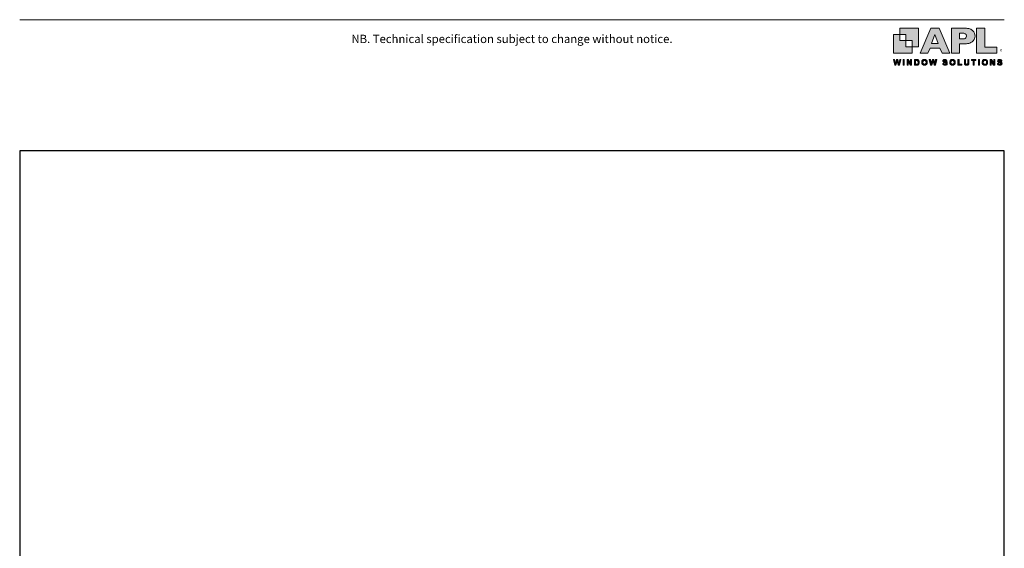
# Model space of a CAD drawing. Units: millimetres. Extents: x 23 to 1018, y -1004 to 568.
# Drawn here: x 23 to 379, y -175 to 16 of the extents above; entities that cross this region are included whole.
import ezdxf

# ---------------------------------------------------------------- set-up
doc = ezdxf.new("R2010")
doc.units = ezdxf.units.MM
doc.header["$MEASUREMENT"] = 0
doc.layers.get('Defpoints').update_dxf_attribs({"color": 1})
doc.layers.add('APL Joinery', color=2, linetype='Continuous')
doc.layers.add('Layer 1', color=7, linetype='Continuous')
doc.layers.add('Border', color=7, linetype='Continuous', lineweight=70)
doc.styles.add('Arial-Regular', font='arial.ttf')
doc.styles.get("Standard").update_dxf_attribs({"font": 'txt.shx'})

# ---------------------------------------------------------------- blocks, each defined once
blk = doc.blocks.new('APL-logo')
at = {"layer": 'Border', "lineweight": 5}
h = blk.add_hatch(color=256, dxfattribs=at)
h.dxf.hatch_style = 1
edge = h.paths.add_edge_path()
edge.add_spline(control_points=[(22.47, 8.79), (22.47, 8.04), (22.33, 7.3), (22.03, 6.57), (21.75, 5.85), (21.29, 5.18), (20.66, 4.55), (20.02, 3.93), (19.15, 3.42), (18.06, 3.03), (16.98, 2.65), (15.7, 2.45), (14.23, 2.45), (14.23, 2.45), (9.79, 2.45), (9.79, 2.45), (9.79, 2.45), (9.79, -5.21), (9.79, -5.21), (9.79, -5.21), (3.01, -5.21), (3.01, -5.21), (3.01, -5.21), (3.01, 15.22), (3.01, 15.22), (3.01, 15.22), (14.23, 15.22), (14.23, 15.22), (15.7, 15.22), (16.98, 15.03), (18.06, 14.63), (19.15, 14.24), (20.02, 13.73), (20.66, 13.1), (21.29, 12.47), (21.75, 11.79), (22.03, 11.05), (22.33, 10.31), (22.47, 9.56), (22.47, 8.79)], knot_values=[0, 0, 0, 0, 1, 1, 1, 2, 2, 2, 3, 3, 3, 4, 4, 4, 5, 5, 5, 6, 6, 6, 7, 7, 7, 8, 8, 8, 9, 9, 9, 10, 10, 10, 11, 11, 11, 12, 12, 12, 13, 13, 13, 13], degree=3, periodic=0)
edge = h.paths.add_edge_path()
edge.add_spline(control_points=[(15.35, 8.71), (15.35, 9.66), (15.04, 10.31), (14.41, 10.66), (13.8, 11.01), (12.69, 11.19), (11.09, 11.19), (11.09, 11.19), (9.69, 11.19), (9.69, 11.19), (9.69, 11.19), (9.69, 6.37), (9.69, 6.37), (9.69, 6.37), (11.12, 6.37), (11.12, 6.37), (12.22, 6.37), (13.07, 6.43), (13.67, 6.56), (14.26, 6.68), (14.69, 6.91), (14.95, 7.25), (15.22, 7.59), (15.35, 8.07), (15.35, 8.71)], knot_values=[0, 0, 0, 0, 1, 1, 1, 2, 2, 2, 3, 3, 3, 4, 4, 4, 5, 5, 5, 6, 6, 6, 7, 7, 7, 8, 8, 8, 8], degree=3, periodic=0)
h.paths.add_polyline_path([(40.38, -0.32), (30.43, -0.32), (30.43, 15.22), (23.65, 15.22), (23.65, -5.21), (40.38, -5.21)])
h.paths.add_polyline_path([(1.67, -5.21), (-4.64, -5.21), (-6.39, -1.07), (-14.42, -1.07), (-16.2, -5.21), (-22.51, -5.21), (-13.81, 15.22), (-7, 15.22)])
h.paths.add_polyline_path([(-7.89, 2.56), (-10.53, 9.98), (-13.2, 2.56)])
h = blk.add_hatch(color=256, dxfattribs=at)
h.dxf.hatch_style = 1
h.paths.add_polyline_path([(-43.44, -15.14), (-44.55, -10.5), (-43.59, -10.5), (-42.89, -13.69), (-42.05, -10.5), (-40.93, -10.5), (-40.12, -13.74), (-39.41, -10.5), (-38.46, -10.5), (-39.59, -15.14), (-40.58, -15.14), (-41.51, -11.67), (-42.43, -15.14)])
h = blk.add_hatch(color=256, dxfattribs=at)
h.dxf.hatch_style = 1
h.paths.add_polyline_path([(-36.59, -15.14), (-36.59, -10.5), (-35.65, -10.5), (-35.65, -15.14)])
h = blk.add_hatch(color=256, dxfattribs=at)
h.dxf.hatch_style = 1
h.paths.add_polyline_path([(-33.33, -15.14), (-33.33, -10.5), (-32.41, -10.5), (-30.52, -13.6), (-30.52, -10.5), (-29.65, -10.5), (-29.65, -15.14), (-30.59, -15.14), (-32.46, -12.12), (-32.46, -15.14)])
h = blk.add_hatch(color=256, dxfattribs=at)
h.dxf.hatch_style = 1
edge = h.paths.add_edge_path()
edge.add_spline(control_points=[(-27.23, -10.5), (-27.23, -10.5), (-25.52, -10.5), (-25.52, -10.5), (-25.14, -10.5), (-24.84, -10.53), (-24.64, -10.59), (-24.37, -10.67), (-24.13, -10.81), (-23.94, -11.02), (-23.75, -11.22), (-23.6, -11.47), (-23.5, -11.77), (-23.4, -12.07), (-23.35, -12.43), (-23.35, -12.87), (-23.35, -13.25), (-23.39, -13.58), (-23.49, -13.85), (-23.6, -14.19), (-23.77, -14.46), (-23.98, -14.67), (-24.15, -14.83), (-24.37, -14.95), (-24.64, -15.04), (-24.85, -15.11), (-25.13, -15.14), (-25.47, -15.14), (-25.47, -15.14), (-27.23, -15.14), (-27.23, -15.14), (-27.23, -15.14), (-27.23, -10.5), (-27.23, -10.5)], knot_values=[0, 0, 0, 0, 1, 1, 1, 2, 2, 2, 3, 3, 3, 4, 4, 4, 5, 5, 5, 6, 6, 6, 7, 7, 7, 8, 8, 8, 9, 9, 9, 10, 10, 10, 11, 11, 11, 11], degree=3, periodic=0)
edge = h.paths.add_edge_path()
edge.add_spline(control_points=[(-26.3, -11.29), (-26.3, -11.29), (-26.3, -14.36), (-26.3, -14.36), (-26.3, -14.36), (-25.6, -14.36), (-25.6, -14.36), (-25.34, -14.36), (-25.15, -14.34), (-25.03, -14.32), (-24.88, -14.28), (-24.75, -14.21), (-24.65, -14.12), (-24.55, -14.03), (-24.47, -13.88), (-24.41, -13.67), (-24.34, -13.47), (-24.31, -13.18), (-24.31, -12.83), (-24.31, -12.47), (-24.34, -12.19), (-24.41, -12), (-24.47, -11.81), (-24.56, -11.66), (-24.67, -11.55), (-24.79, -11.44), (-24.93, -11.37), (-25.11, -11.33), (-25.24, -11.3), (-25.49, -11.29), (-25.88, -11.29), (-25.88, -11.29), (-26.3, -11.29), (-26.3, -11.29)], knot_values=[0, 0, 0, 0, 1, 1, 1, 2, 2, 2, 3, 3, 3, 4, 4, 4, 5, 5, 5, 6, 6, 6, 7, 7, 7, 8, 8, 8, 9, 9, 9, 10, 10, 10, 11, 11, 11, 11], degree=3, periodic=0)
h = blk.add_hatch(color=256, dxfattribs=at)
h.dxf.hatch_style = 1
edge = h.paths.add_edge_path()
edge.add_spline(control_points=[(-21.32, -12.85), (-21.32, -12.38), (-21.24, -11.98), (-21.1, -11.66), (-21, -11.42), (-20.85, -11.21), (-20.67, -11.02), (-20.49, -10.84), (-20.29, -10.7), (-20.07, -10.61), (-19.78, -10.48), (-19.45, -10.42), (-19.07, -10.42), (-18.39, -10.42), (-17.84, -10.64), (-17.43, -11.06), (-17.02, -11.48), (-16.82, -12.07), (-16.82, -12.83), (-16.82, -13.58), (-17.02, -14.16), (-17.43, -14.59), (-17.83, -15.01), (-18.38, -15.22), (-19.06, -15.22), (-19.75, -15.22), (-20.3, -15.01), (-20.7, -14.59), (-21.11, -14.17), (-21.32, -13.59), (-21.32, -12.85)], knot_values=[0, 0, 0, 0, 1, 1, 1, 2, 2, 2, 3, 3, 3, 4, 4, 4, 5, 5, 5, 6, 6, 6, 7, 7, 7, 8, 8, 8, 9, 9, 9, 10, 10, 10, 10], degree=3, periodic=0)
edge = h.paths.add_edge_path()
edge.add_spline(control_points=[(-20.35, -12.82), (-20.35, -13.34), (-20.23, -13.74), (-19.99, -14.01), (-19.74, -14.28), (-19.44, -14.42), (-19.06, -14.42), (-18.69, -14.42), (-18.38, -14.29), (-18.14, -14.02), (-17.9, -13.75), (-17.78, -13.34), (-17.78, -12.81), (-17.78, -12.27), (-17.9, -11.88), (-18.13, -11.62), (-18.37, -11.36), (-18.68, -11.22), (-19.06, -11.22), (-19.45, -11.22), (-19.76, -11.36), (-20, -11.62), (-20.23, -11.89), (-20.35, -12.29), (-20.35, -12.82)], knot_values=[0, 0, 0, 0, 1, 1, 1, 2, 2, 2, 3, 3, 3, 4, 4, 4, 5, 5, 5, 6, 6, 6, 7, 7, 7, 8, 8, 8, 8], degree=3, periodic=0)
h = blk.add_hatch(color=256, dxfattribs=at)
h.dxf.hatch_style = 1
h.paths.add_polyline_path([(-14, -15.14), (-15.11, -10.5), (-14.15, -10.5), (-13.45, -13.69), (-12.6, -10.5), (-11.49, -10.5), (-10.68, -13.74), (-9.96, -10.5), (-9.02, -10.5), (-10.15, -15.14), (-11.14, -15.14), (-12.07, -11.67), (-12.99, -15.14)])
h = blk.add_hatch(color=256, dxfattribs=at)
h.dxf.hatch_style = 1
edge = h.paths.add_edge_path()
edge.add_spline(control_points=[(-4.13, -13.63), (-4.13, -13.63), (-3.22, -13.54), (-3.22, -13.54), (-3.16, -13.85), (-3.05, -14.07), (-2.89, -14.22), (-2.72, -14.36), (-2.49, -14.43), (-2.21, -14.43), (-1.9, -14.43), (-1.68, -14.37), (-1.52, -14.24), (-1.37, -14.11), (-1.3, -13.96), (-1.3, -13.79), (-1.3, -13.68), (-1.33, -13.59), (-1.39, -13.51), (-1.46, -13.44), (-1.57, -13.37), (-1.73, -13.31), (-1.84, -13.27), (-2.09, -13.21), (-2.48, -13.11), (-2.98, -12.99), (-3.33, -12.83), (-3.54, -12.65), (-3.82, -12.4), (-3.96, -12.08), (-3.96, -11.72), (-3.96, -11.48), (-3.9, -11.26), (-3.76, -11.05), (-3.63, -10.85), (-3.43, -10.69), (-3.18, -10.59), (-2.93, -10.48), (-2.63, -10.42), (-2.27, -10.42), (-1.69, -10.42), (-1.25, -10.55), (-0.96, -10.81), (-0.66, -11.06), (-0.51, -11.4), (-0.49, -11.83), (-0.49, -11.83), (-1.43, -11.87), (-1.43, -11.87), (-1.47, -11.63), (-1.55, -11.46), (-1.69, -11.36), (-1.82, -11.25), (-2.02, -11.2), (-2.28, -11.2), (-2.55, -11.2), (-2.76, -11.25), (-2.92, -11.37), (-3.02, -11.44), (-3.07, -11.53), (-3.07, -11.65), (-3.07, -11.76), (-3.02, -11.86), (-2.93, -11.94), (-2.81, -12.04), (-2.52, -12.14), (-2.07, -12.25), (-1.61, -12.35), (-1.27, -12.46), (-1.06, -12.58), (-0.84, -12.69), (-0.67, -12.85), (-0.54, -13.05), (-0.42, -13.25), (-0.36, -13.5), (-0.36, -13.79), (-0.36, -14.06), (-0.43, -14.3), (-0.58, -14.54), (-0.73, -14.77), (-0.94, -14.94), (-1.21, -15.05), (-1.48, -15.17), (-1.81, -15.22), (-2.22, -15.22), (-2.8, -15.22), (-3.25, -15.09), (-3.57, -14.82), (-3.88, -14.55), (-4.07, -14.15), (-4.13, -13.63)], knot_values=[0, 0, 0, 0, 1, 1, 1, 2, 2, 2, 3, 3, 3, 4, 4, 4, 5, 5, 5, 6, 6, 6, 7, 7, 7, 8, 8, 8, 9, 9, 9, 10, 10, 10, 11, 11, 11, 12, 12, 12, 13, 13, 13, 14, 14, 14, 15, 15, 15, 16, 16, 16, 17, 17, 17, 18, 18, 18, 19, 19, 19, 20, 20, 20, 21, 21, 21, 22, 22, 22, 23, 23, 23, 24, 24, 24, 25, 25, 25, 26, 26, 26, 27, 27, 27, 28, 28, 28, 29, 29, 29, 30, 30, 30, 30], degree=3, periodic=0)
h = blk.add_hatch(color=256, dxfattribs=at)
h.dxf.hatch_style = 1
edge = h.paths.add_edge_path()
edge.add_spline(control_points=[(1.66, -12.85), (1.66, -12.38), (1.74, -11.98), (1.88, -11.66), (1.98, -11.42), (2.13, -11.21), (2.31, -11.02), (2.49, -10.84), (2.69, -10.7), (2.91, -10.61), (3.2, -10.48), (3.53, -10.42), (3.91, -10.42), (4.59, -10.42), (5.14, -10.64), (5.55, -11.06), (5.96, -11.48), (6.16, -12.07), (6.16, -12.83), (6.16, -13.58), (5.96, -14.16), (5.55, -14.59), (5.15, -15.01), (4.6, -15.22), (3.92, -15.22), (3.23, -15.22), (2.68, -15.01), (2.28, -14.59), (1.87, -14.17), (1.66, -13.59), (1.66, -12.85)], knot_values=[0, 0, 0, 0, 1, 1, 1, 2, 2, 2, 3, 3, 3, 4, 4, 4, 5, 5, 5, 6, 6, 6, 7, 7, 7, 8, 8, 8, 9, 9, 9, 10, 10, 10, 10], degree=3, periodic=0)
edge = h.paths.add_edge_path()
edge.add_spline(control_points=[(2.63, -12.82), (2.63, -13.34), (2.75, -13.74), (2.99, -14.01), (3.24, -14.28), (3.54, -14.42), (3.92, -14.42), (4.29, -14.42), (4.6, -14.29), (4.84, -14.02), (5.08, -13.75), (5.2, -13.34), (5.2, -12.81), (5.2, -12.27), (5.08, -11.88), (4.85, -11.62), (4.61, -11.36), (4.3, -11.22), (3.92, -11.22), (3.53, -11.22), (3.22, -11.36), (2.98, -11.62), (2.75, -11.89), (2.63, -12.29), (2.63, -12.82)], knot_values=[0, 0, 0, 0, 1, 1, 1, 2, 2, 2, 3, 3, 3, 4, 4, 4, 5, 5, 5, 6, 6, 6, 7, 7, 7, 8, 8, 8, 8], degree=3, periodic=0)
h = blk.add_hatch(color=256, dxfattribs=at)
h.dxf.hatch_style = 1
h.paths.add_polyline_path([(8.34, -15.14), (8.34, -10.54), (9.28, -10.54), (9.28, -14.36), (11.61, -14.36), (11.61, -15.14)])
h = blk.add_hatch(color=256, dxfattribs=at)
h.dxf.hatch_style = 1
edge = h.paths.add_edge_path()
edge.add_spline(control_points=[(13.7, -10.5), (13.7, -10.5), (14.63, -10.5), (14.63, -10.5), (14.63, -10.5), (14.63, -13.02), (14.63, -13.02), (14.63, -13.41), (14.65, -13.67), (14.67, -13.79), (14.71, -13.98), (14.8, -14.13), (14.95, -14.25), (15.11, -14.36), (15.31, -14.42), (15.57, -14.42), (15.84, -14.42), (16.04, -14.37), (16.17, -14.26), (16.31, -14.15), (16.39, -14.01), (16.42, -13.86), (16.45, -13.7), (16.46, -13.44), (16.46, -13.07), (16.46, -13.07), (16.46, -10.5), (16.46, -10.5), (16.46, -10.5), (17.4, -10.5), (17.4, -10.5), (17.4, -10.5), (17.4, -12.94), (17.4, -12.94), (17.4, -13.5), (17.37, -13.89), (17.32, -14.12), (17.27, -14.35), (17.18, -14.54), (17.04, -14.7), (16.9, -14.86), (16.72, -14.99), (16.49, -15.08), (16.27, -15.17), (15.97, -15.22), (15.6, -15.22), (15.16, -15.22), (14.82, -15.17), (14.59, -15.07), (14.37, -14.96), (14.18, -14.83), (14.05, -14.67), (13.92, -14.5), (13.83, -14.33), (13.79, -14.15), (13.73, -13.89), (13.7, -13.5), (13.7, -12.98), (13.7, -12.98), (13.7, -10.5), (13.7, -10.5)], knot_values=[0, 0, 0, 0, 1, 1, 1, 2, 2, 2, 3, 3, 3, 4, 4, 4, 5, 5, 5, 6, 6, 6, 7, 7, 7, 8, 8, 8, 9, 9, 9, 10, 10, 10, 11, 11, 11, 12, 12, 12, 13, 13, 13, 14, 14, 14, 15, 15, 15, 16, 16, 16, 17, 17, 17, 18, 18, 18, 19, 19, 19, 20, 20, 20, 20], degree=3, periodic=0)
h = blk.add_hatch(color=256, dxfattribs=at)
h.dxf.hatch_style = 1
h.paths.add_polyline_path([(20.85, -15.14), (20.85, -11.29), (19.48, -11.29), (19.48, -10.5), (23.16, -10.5), (23.16, -11.29), (21.79, -11.29), (21.79, -15.14)])
h = blk.add_hatch(color=256, dxfattribs=at)
h.dxf.hatch_style = 1
h.paths.add_polyline_path([(25.16, -15.14), (25.16, -10.5), (26.1, -10.5), (26.1, -15.14)])
h = blk.add_hatch(color=256, dxfattribs=at)
h.dxf.hatch_style = 1
edge = h.paths.add_edge_path()
edge.add_spline(control_points=[(28.23, -12.85), (28.23, -12.38), (28.3, -11.98), (28.44, -11.66), (28.55, -11.42), (28.69, -11.21), (28.87, -11.02), (29.05, -10.84), (29.25, -10.7), (29.47, -10.61), (29.76, -10.48), (30.09, -10.42), (30.47, -10.42), (31.15, -10.42), (31.7, -10.64), (32.11, -11.06), (32.52, -11.48), (32.73, -12.07), (32.73, -12.83), (32.73, -13.58), (32.52, -14.16), (32.12, -14.59), (31.71, -15.01), (31.17, -15.22), (30.48, -15.22), (29.79, -15.22), (29.25, -15.01), (28.84, -14.59), (28.43, -14.17), (28.23, -13.59), (28.23, -12.85)], knot_values=[0, 0, 0, 0, 1, 1, 1, 2, 2, 2, 3, 3, 3, 4, 4, 4, 5, 5, 5, 6, 6, 6, 7, 7, 7, 8, 8, 8, 9, 9, 9, 10, 10, 10, 10], degree=3, periodic=0)
edge = h.paths.add_edge_path()
edge.add_spline(control_points=[(29.19, -12.82), (29.19, -13.34), (29.31, -13.74), (29.56, -14.01), (29.8, -14.28), (30.11, -14.42), (30.48, -14.42), (30.85, -14.42), (31.16, -14.29), (31.4, -14.02), (31.64, -13.75), (31.76, -13.34), (31.76, -12.81), (31.76, -12.27), (31.64, -11.88), (31.41, -11.62), (31.18, -11.36), (30.87, -11.22), (30.48, -11.22), (30.09, -11.22), (29.78, -11.36), (29.55, -11.62), (29.31, -11.89), (29.19, -12.29), (29.19, -12.82)], knot_values=[0, 0, 0, 0, 1, 1, 1, 2, 2, 2, 3, 3, 3, 4, 4, 4, 5, 5, 5, 6, 6, 6, 7, 7, 7, 8, 8, 8, 8], degree=3, periodic=0)
h = blk.add_hatch(color=256, dxfattribs=at)
h.dxf.hatch_style = 1
h.paths.add_polyline_path([(34.89, -15.14), (34.89, -10.5), (35.8, -10.5), (37.7, -13.6), (37.7, -10.5), (38.57, -10.5), (38.57, -15.14), (37.63, -15.14), (35.76, -12.12), (35.76, -15.14)])
h = blk.add_hatch(color=256, dxfattribs=at)
h.dxf.hatch_style = 1
edge = h.paths.add_edge_path()
edge.add_spline(control_points=[(40.75, -13.63), (40.75, -13.63), (41.66, -13.54), (41.66, -13.54), (41.72, -13.85), (41.83, -14.07), (42, -14.22), (42.16, -14.36), (42.39, -14.43), (42.67, -14.43), (42.98, -14.43), (43.2, -14.37), (43.36, -14.24), (43.51, -14.11), (43.59, -13.96), (43.59, -13.79), (43.59, -13.68), (43.55, -13.59), (43.49, -13.51), (43.42, -13.44), (43.31, -13.37), (43.15, -13.31), (43.04, -13.27), (42.79, -13.21), (42.4, -13.11), (41.9, -12.99), (41.55, -12.83), (41.35, -12.65), (41.06, -12.4), (40.92, -12.08), (40.92, -11.72), (40.92, -11.48), (40.99, -11.26), (41.12, -11.05), (41.25, -10.85), (41.45, -10.69), (41.7, -10.59), (41.95, -10.48), (42.25, -10.42), (42.61, -10.42), (43.19, -10.42), (43.63, -10.55), (43.93, -10.81), (44.22, -11.06), (44.37, -11.4), (44.39, -11.83), (44.39, -11.83), (43.45, -11.87), (43.45, -11.87), (43.41, -11.63), (43.33, -11.46), (43.2, -11.36), (43.06, -11.25), (42.87, -11.2), (42.6, -11.2), (42.33, -11.2), (42.12, -11.25), (41.96, -11.37), (41.86, -11.44), (41.81, -11.53), (41.81, -11.65), (41.81, -11.76), (41.86, -11.86), (41.95, -11.94), (42.07, -12.04), (42.36, -12.14), (42.81, -12.25), (43.27, -12.35), (43.61, -12.46), (43.82, -12.58), (44.04, -12.69), (44.21, -12.85), (44.34, -13.05), (44.46, -13.25), (44.52, -13.5), (44.52, -13.79), (44.52, -14.06), (44.45, -14.3), (44.3, -14.54), (44.15, -14.77), (43.94, -14.94), (43.67, -15.05), (43.4, -15.17), (43.07, -15.22), (42.67, -15.22), (42.08, -15.22), (41.63, -15.09), (41.31, -14.82), (41, -14.55), (40.81, -14.15), (40.75, -13.63)], knot_values=[0, 0, 0, 0, 1, 1, 1, 2, 2, 2, 3, 3, 3, 4, 4, 4, 5, 5, 5, 6, 6, 6, 7, 7, 7, 8, 8, 8, 9, 9, 9, 10, 10, 10, 11, 11, 11, 12, 12, 12, 13, 13, 13, 14, 14, 14, 15, 15, 15, 16, 16, 16, 17, 17, 17, 18, 18, 18, 19, 19, 19, 20, 20, 20, 21, 21, 21, 22, 22, 22, 23, 23, 23, 24, 24, 24, 25, 25, 25, 26, 26, 26, 27, 27, 27, 28, 28, 28, 29, 29, 29, 30, 30, 30, 30], degree=3, periodic=0)
at = {"layer": 'Layer 1'}
for points in [[(-34.3, 5.01), (-39.41, 5.01), (-39.41, 10.11), (-44.52, 10.11), (-44.52, -5.21), (-29.19, -5.21), (-29.19, -0.1), (-34.3, -0.1)], [(-39.41, 15.22), (-39.41, 10.11), (-34.3, 10.11), (-34.3, 5.01), (-29.19, 5.01), (-29.19, -0.1), (-24.09, -0.1), (-24.09, 15.22)]]:
    blk.add_hatch(color=251, dxfattribs=at).paths.add_polyline_path(points)
at = {"layer": 'Border', "lineweight": 5}
for points in [[(1.67, -5.21), (-4.64, -5.21), (-6.39, -1.07), (-14.42, -1.07), (-16.2, -5.21), (-22.51, -5.21), (-13.81, 15.22), (-7, 15.22), (1.67, -5.21)], [(-7.89, 2.56), (-10.53, 9.98), (-13.2, 2.56), (-7.89, 2.56)], [(40.38, -0.32), (30.43, -0.32), (30.43, 15.22), (23.65, 15.22), (23.65, -5.21), (40.38, -5.21), (40.38, -0.32)], [(-43.44, -15.14), (-44.55, -10.5), (-43.59, -10.5), (-42.89, -13.69), (-42.05, -10.5), (-40.93, -10.5), (-40.12, -13.74), (-39.41, -10.5), (-38.46, -10.5), (-39.59, -15.14), (-40.58, -15.14), (-41.51, -11.67), (-42.43, -15.14), (-43.44, -15.14)], [(-36.59, -15.14), (-36.59, -10.5), (-35.65, -10.5), (-35.65, -15.14), (-36.59, -15.14)], [(-33.33, -15.14), (-33.33, -10.5), (-32.41, -10.5), (-30.52, -13.6), (-30.52, -10.5), (-29.65, -10.5), (-29.65, -15.14), (-30.59, -15.14), (-32.46, -12.12), (-32.46, -15.14), (-33.33, -15.14)], [(-14, -15.14), (-15.11, -10.5), (-14.15, -10.5), (-13.45, -13.69), (-12.6, -10.5), (-11.49, -10.5), (-10.68, -13.74), (-9.96, -10.5), (-9.02, -10.5), (-10.15, -15.14), (-11.14, -15.14), (-12.07, -11.67), (-12.99, -15.14), (-14, -15.14)], [(8.34, -15.14), (8.34, -10.54), (9.28, -10.54), (9.28, -14.36), (11.61, -14.36), (11.61, -15.14), (8.34, -15.14)], [(20.85, -15.14), (20.85, -11.29), (19.48, -11.29), (19.48, -10.5), (23.16, -10.5), (23.16, -11.29), (21.79, -11.29), (21.79, -15.14), (20.85, -15.14)], [(25.16, -15.14), (25.16, -10.5), (26.1, -10.5), (26.1, -15.14), (25.16, -15.14)], [(34.89, -15.14), (34.89, -10.5), (35.8, -10.5), (37.7, -13.6), (37.7, -10.5), (38.57, -10.5), (38.57, -15.14), (37.63, -15.14), (35.76, -12.12), (35.76, -15.14), (34.89, -15.14)]]:
    blk.add_lwpolyline(points, dxfattribs=at)
for points, knots in [([(22.47, 8.79), (22.47, 8.04), (22.33, 7.3), (22.03, 6.57), (21.75, 5.85), (21.29, 5.18), (20.66, 4.55), (20.02, 3.93), (19.15, 3.42), (18.06, 3.03), (16.98, 2.65), (15.7, 2.45), (14.23, 2.45), (14.23, 2.45), (9.79, 2.45), (9.79, 2.45), (9.79, 2.45), (9.79, -5.21), (9.79, -5.21), (9.79, -5.21), (3.01, -5.21), (3.01, -5.21), (3.01, -5.21), (3.01, 15.22), (3.01, 15.22), (3.01, 15.22), (14.23, 15.22), (14.23, 15.22), (15.7, 15.22), (16.98, 15.03), (18.06, 14.63), (19.15, 14.24), (20.02, 13.73), (20.66, 13.1), (21.29, 12.47), (21.75, 11.79), (22.03, 11.05), (22.33, 10.31), (22.47, 9.56), (22.47, 8.79)], [0, 0, 0, 0, 1, 1, 1, 2, 2, 2, 3, 3, 3, 4, 4, 4, 5, 5, 5, 6, 6, 6, 7, 7, 7, 8, 8, 8, 9, 9, 9, 10, 10, 10, 11, 11, 11, 12, 12, 12, 13, 13, 13, 13]), ([(15.35, 8.71), (15.35, 9.66), (15.04, 10.31), (14.41, 10.66), (13.8, 11.01), (12.69, 11.19), (11.09, 11.19), (11.09, 11.19), (9.69, 11.19), (9.69, 11.19), (9.69, 11.19), (9.69, 6.37), (9.69, 6.37), (9.69, 6.37), (11.12, 6.37), (11.12, 6.37), (12.22, 6.37), (13.07, 6.43), (13.67, 6.56), (14.26, 6.68), (14.69, 6.91), (14.95, 7.25), (15.22, 7.59), (15.35, 8.07), (15.35, 8.71)], [0, 0, 0, 0, 1, 1, 1, 2, 2, 2, 3, 3, 3, 4, 4, 4, 5, 5, 5, 6, 6, 6, 7, 7, 7, 8, 8, 8, 8]), ([(-27.23, -10.5), (-27.23, -10.5), (-25.52, -10.5), (-25.52, -10.5), (-25.14, -10.5), (-24.84, -10.53), (-24.64, -10.59), (-24.37, -10.67), (-24.13, -10.81), (-23.94, -11.02), (-23.75, -11.22), (-23.6, -11.47), (-23.5, -11.77), (-23.4, -12.07), (-23.35, -12.43), (-23.35, -12.87), (-23.35, -13.25), (-23.39, -13.58), (-23.49, -13.85), (-23.6, -14.19), (-23.77, -14.46), (-23.98, -14.67), (-24.15, -14.83), (-24.37, -14.95), (-24.64, -15.04), (-24.85, -15.11), (-25.13, -15.14), (-25.47, -15.14), (-25.47, -15.14), (-27.23, -15.14), (-27.23, -15.14), (-27.23, -15.14), (-27.23, -10.5), (-27.23, -10.5)], [0, 0, 0, 0, 1, 1, 1, 2, 2, 2, 3, 3, 3, 4, 4, 4, 5, 5, 5, 6, 6, 6, 7, 7, 7, 8, 8, 8, 9, 9, 9, 10, 10, 10, 11, 11, 11, 11]), ([(-26.3, -11.29), (-26.3, -11.29), (-26.3, -14.36), (-26.3, -14.36), (-26.3, -14.36), (-25.6, -14.36), (-25.6, -14.36), (-25.34, -14.36), (-25.15, -14.34), (-25.03, -14.32), (-24.88, -14.28), (-24.75, -14.21), (-24.65, -14.12), (-24.55, -14.03), (-24.47, -13.88), (-24.41, -13.67), (-24.34, -13.47), (-24.31, -13.18), (-24.31, -12.83), (-24.31, -12.47), (-24.34, -12.19), (-24.41, -12), (-24.47, -11.81), (-24.56, -11.66), (-24.67, -11.55), (-24.79, -11.44), (-24.93, -11.37), (-25.11, -11.33), (-25.24, -11.3), (-25.49, -11.29), (-25.88, -11.29), (-25.88, -11.29), (-26.3, -11.29), (-26.3, -11.29)], [0, 0, 0, 0, 1, 1, 1, 2, 2, 2, 3, 3, 3, 4, 4, 4, 5, 5, 5, 6, 6, 6, 7, 7, 7, 8, 8, 8, 9, 9, 9, 10, 10, 10, 11, 11, 11, 11]), ([(-21.32, -12.85), (-21.32, -12.38), (-21.24, -11.98), (-21.1, -11.66), (-21, -11.42), (-20.85, -11.21), (-20.67, -11.02), (-20.49, -10.84), (-20.29, -10.7), (-20.07, -10.61), (-19.78, -10.48), (-19.45, -10.42), (-19.07, -10.42), (-18.39, -10.42), (-17.84, -10.64), (-17.43, -11.06), (-17.02, -11.48), (-16.82, -12.07), (-16.82, -12.83), (-16.82, -13.58), (-17.02, -14.16), (-17.43, -14.59), (-17.83, -15.01), (-18.38, -15.22), (-19.06, -15.22), (-19.75, -15.22), (-20.3, -15.01), (-20.7, -14.59), (-21.11, -14.17), (-21.32, -13.59), (-21.32, -12.85)], [0, 0, 0, 0, 1, 1, 1, 2, 2, 2, 3, 3, 3, 4, 4, 4, 5, 5, 5, 6, 6, 6, 7, 7, 7, 8, 8, 8, 9, 9, 9, 10, 10, 10, 10]), ([(-20.35, -12.82), (-20.35, -13.34), (-20.23, -13.74), (-19.99, -14.01), (-19.74, -14.28), (-19.44, -14.42), (-19.06, -14.42), (-18.69, -14.42), (-18.38, -14.29), (-18.14, -14.02), (-17.9, -13.75), (-17.78, -13.34), (-17.78, -12.81), (-17.78, -12.27), (-17.9, -11.88), (-18.13, -11.62), (-18.37, -11.36), (-18.68, -11.22), (-19.06, -11.22), (-19.45, -11.22), (-19.76, -11.36), (-20, -11.62), (-20.23, -11.89), (-20.35, -12.29), (-20.35, -12.82)], [0, 0, 0, 0, 1, 1, 1, 2, 2, 2, 3, 3, 3, 4, 4, 4, 5, 5, 5, 6, 6, 6, 7, 7, 7, 8, 8, 8, 8]), ([(-4.13, -13.63), (-4.13, -13.63), (-3.22, -13.54), (-3.22, -13.54), (-3.16, -13.85), (-3.05, -14.07), (-2.89, -14.22), (-2.72, -14.36), (-2.49, -14.43), (-2.21, -14.43), (-1.9, -14.43), (-1.68, -14.37), (-1.52, -14.24), (-1.37, -14.11), (-1.3, -13.96), (-1.3, -13.79), (-1.3, -13.68), (-1.33, -13.59), (-1.39, -13.51), (-1.46, -13.44), (-1.57, -13.37), (-1.73, -13.31), (-1.84, -13.27), (-2.09, -13.21), (-2.48, -13.11), (-2.98, -12.99), (-3.33, -12.83), (-3.54, -12.65), (-3.82, -12.4), (-3.96, -12.08), (-3.96, -11.72), (-3.96, -11.48), (-3.9, -11.26), (-3.76, -11.05), (-3.63, -10.85), (-3.43, -10.69), (-3.18, -10.59), (-2.93, -10.48), (-2.63, -10.42), (-2.27, -10.42), (-1.69, -10.42), (-1.25, -10.55), (-0.96, -10.81), (-0.66, -11.06), (-0.51, -11.4), (-0.49, -11.83), (-0.49, -11.83), (-1.43, -11.87), (-1.43, -11.87), (-1.47, -11.63), (-1.55, -11.46), (-1.69, -11.36), (-1.82, -11.25), (-2.02, -11.2), (-2.28, -11.2), (-2.55, -11.2), (-2.76, -11.25), (-2.92, -11.37), (-3.02, -11.44), (-3.07, -11.53), (-3.07, -11.65), (-3.07, -11.76), (-3.02, -11.86), (-2.93, -11.94), (-2.81, -12.04), (-2.52, -12.14), (-2.07, -12.25), (-1.61, -12.35), (-1.27, -12.46), (-1.06, -12.58), (-0.84, -12.69), (-0.67, -12.85), (-0.54, -13.05), (-0.42, -13.25), (-0.36, -13.5), (-0.36, -13.79), (-0.36, -14.06), (-0.43, -14.3), (-0.58, -14.54), (-0.73, -14.77), (-0.94, -14.94), (-1.21, -15.05), (-1.48, -15.17), (-1.81, -15.22), (-2.22, -15.22), (-2.8, -15.22), (-3.25, -15.09), (-3.57, -14.82), (-3.88, -14.55), (-4.07, -14.15), (-4.13, -13.63)], [0, 0, 0, 0, 1, 1, 1, 2, 2, 2, 3, 3, 3, 4, 4, 4, 5, 5, 5, 6, 6, 6, 7, 7, 7, 8, 8, 8, 9, 9, 9, 10, 10, 10, 11, 11, 11, 12, 12, 12, 13, 13, 13, 14, 14, 14, 15, 15, 15, 16, 16, 16, 17, 17, 17, 18, 18, 18, 19, 19, 19, 20, 20, 20, 21, 21, 21, 22, 22, 22, 23, 23, 23, 24, 24, 24, 25, 25, 25, 26, 26, 26, 27, 27, 27, 28, 28, 28, 29, 29, 29, 30, 30, 30, 30]), ([(1.66, -12.85), (1.66, -12.38), (1.74, -11.98), (1.88, -11.66), (1.98, -11.42), (2.13, -11.21), (2.31, -11.02), (2.49, -10.84), (2.69, -10.7), (2.91, -10.61), (3.2, -10.48), (3.53, -10.42), (3.91, -10.42), (4.59, -10.42), (5.14, -10.64), (5.55, -11.06), (5.96, -11.48), (6.16, -12.07), (6.16, -12.83), (6.16, -13.58), (5.96, -14.16), (5.55, -14.59), (5.15, -15.01), (4.6, -15.22), (3.92, -15.22), (3.23, -15.22), (2.68, -15.01), (2.28, -14.59), (1.87, -14.17), (1.66, -13.59), (1.66, -12.85)], [0, 0, 0, 0, 1, 1, 1, 2, 2, 2, 3, 3, 3, 4, 4, 4, 5, 5, 5, 6, 6, 6, 7, 7, 7, 8, 8, 8, 9, 9, 9, 10, 10, 10, 10]), ([(2.63, -12.82), (2.63, -13.34), (2.75, -13.74), (2.99, -14.01), (3.24, -14.28), (3.54, -14.42), (3.92, -14.42), (4.29, -14.42), (4.6, -14.29), (4.84, -14.02), (5.08, -13.75), (5.2, -13.34), (5.2, -12.81), (5.2, -12.27), (5.08, -11.88), (4.85, -11.62), (4.61, -11.36), (4.3, -11.22), (3.92, -11.22), (3.53, -11.22), (3.22, -11.36), (2.98, -11.62), (2.75, -11.89), (2.63, -12.29), (2.63, -12.82)], [0, 0, 0, 0, 1, 1, 1, 2, 2, 2, 3, 3, 3, 4, 4, 4, 5, 5, 5, 6, 6, 6, 7, 7, 7, 8, 8, 8, 8]), ([(13.7, -10.5), (13.7, -10.5), (14.63, -10.5), (14.63, -10.5), (14.63, -10.5), (14.63, -13.02), (14.63, -13.02), (14.63, -13.41), (14.65, -13.67), (14.67, -13.79), (14.71, -13.98), (14.8, -14.13), (14.95, -14.25), (15.11, -14.36), (15.31, -14.42), (15.57, -14.42), (15.84, -14.42), (16.04, -14.37), (16.17, -14.26), (16.31, -14.15), (16.39, -14.01), (16.42, -13.86), (16.45, -13.7), (16.46, -13.44), (16.46, -13.07), (16.46, -13.07), (16.46, -10.5), (16.46, -10.5), (16.46, -10.5), (17.4, -10.5), (17.4, -10.5), (17.4, -10.5), (17.4, -12.94), (17.4, -12.94), (17.4, -13.5), (17.37, -13.89), (17.32, -14.12), (17.27, -14.35), (17.18, -14.54), (17.04, -14.7), (16.9, -14.86), (16.72, -14.99), (16.49, -15.08), (16.27, -15.17), (15.97, -15.22), (15.6, -15.22), (15.16, -15.22), (14.82, -15.17), (14.59, -15.07), (14.37, -14.96), (14.18, -14.83), (14.05, -14.67), (13.92, -14.5), (13.83, -14.33), (13.79, -14.15), (13.73, -13.89), (13.7, -13.5), (13.7, -12.98), (13.7, -12.98), (13.7, -10.5), (13.7, -10.5)], [0, 0, 0, 0, 1, 1, 1, 2, 2, 2, 3, 3, 3, 4, 4, 4, 5, 5, 5, 6, 6, 6, 7, 7, 7, 8, 8, 8, 9, 9, 9, 10, 10, 10, 11, 11, 11, 12, 12, 12, 13, 13, 13, 14, 14, 14, 15, 15, 15, 16, 16, 16, 17, 17, 17, 18, 18, 18, 19, 19, 19, 20, 20, 20, 20]), ([(28.23, -12.85), (28.23, -12.38), (28.3, -11.98), (28.44, -11.66), (28.55, -11.42), (28.69, -11.21), (28.87, -11.02), (29.05, -10.84), (29.25, -10.7), (29.47, -10.61), (29.76, -10.48), (30.09, -10.42), (30.47, -10.42), (31.15, -10.42), (31.7, -10.64), (32.11, -11.06), (32.52, -11.48), (32.73, -12.07), (32.73, -12.83), (32.73, -13.58), (32.52, -14.16), (32.12, -14.59), (31.71, -15.01), (31.17, -15.22), (30.48, -15.22), (29.79, -15.22), (29.25, -15.01), (28.84, -14.59), (28.43, -14.17), (28.23, -13.59), (28.23, -12.85)], [0, 0, 0, 0, 1, 1, 1, 2, 2, 2, 3, 3, 3, 4, 4, 4, 5, 5, 5, 6, 6, 6, 7, 7, 7, 8, 8, 8, 9, 9, 9, 10, 10, 10, 10]), ([(29.19, -12.82), (29.19, -13.34), (29.31, -13.74), (29.56, -14.01), (29.8, -14.28), (30.11, -14.42), (30.48, -14.42), (30.85, -14.42), (31.16, -14.29), (31.4, -14.02), (31.64, -13.75), (31.76, -13.34), (31.76, -12.81), (31.76, -12.27), (31.64, -11.88), (31.41, -11.62), (31.18, -11.36), (30.87, -11.22), (30.48, -11.22), (30.09, -11.22), (29.78, -11.36), (29.55, -11.62), (29.31, -11.89), (29.19, -12.29), (29.19, -12.82)], [0, 0, 0, 0, 1, 1, 1, 2, 2, 2, 3, 3, 3, 4, 4, 4, 5, 5, 5, 6, 6, 6, 7, 7, 7, 8, 8, 8, 8]), ([(40.75, -13.63), (40.75, -13.63), (41.66, -13.54), (41.66, -13.54), (41.72, -13.85), (41.83, -14.07), (42, -14.22), (42.16, -14.36), (42.39, -14.43), (42.67, -14.43), (42.98, -14.43), (43.2, -14.37), (43.36, -14.24), (43.51, -14.11), (43.59, -13.96), (43.59, -13.79), (43.59, -13.68), (43.55, -13.59), (43.49, -13.51), (43.42, -13.44), (43.31, -13.37), (43.15, -13.31), (43.04, -13.27), (42.79, -13.21), (42.4, -13.11), (41.9, -12.99), (41.55, -12.83), (41.35, -12.65), (41.06, -12.4), (40.92, -12.08), (40.92, -11.72), (40.92, -11.48), (40.99, -11.26), (41.12, -11.05), (41.25, -10.85), (41.45, -10.69), (41.7, -10.59), (41.95, -10.48), (42.25, -10.42), (42.61, -10.42), (43.19, -10.42), (43.63, -10.55), (43.93, -10.81), (44.22, -11.06), (44.37, -11.4), (44.39, -11.83), (44.39, -11.83), (43.45, -11.87), (43.45, -11.87), (43.41, -11.63), (43.33, -11.46), (43.2, -11.36), (43.06, -11.25), (42.87, -11.2), (42.6, -11.2), (42.33, -11.2), (42.12, -11.25), (41.96, -11.37), (41.86, -11.44), (41.81, -11.53), (41.81, -11.65), (41.81, -11.76), (41.86, -11.86), (41.95, -11.94), (42.07, -12.04), (42.36, -12.14), (42.81, -12.25), (43.27, -12.35), (43.61, -12.46), (43.82, -12.58), (44.04, -12.69), (44.21, -12.85), (44.34, -13.05), (44.46, -13.25), (44.52, -13.5), (44.52, -13.79), (44.52, -14.06), (44.45, -14.3), (44.3, -14.54), (44.15, -14.77), (43.94, -14.94), (43.67, -15.05), (43.4, -15.17), (43.07, -15.22), (42.67, -15.22), (42.08, -15.22), (41.63, -15.09), (41.31, -14.82), (41, -14.55), (40.81, -14.15), (40.75, -13.63)], [0, 0, 0, 0, 1, 1, 1, 2, 2, 2, 3, 3, 3, 4, 4, 4, 5, 5, 5, 6, 6, 6, 7, 7, 7, 8, 8, 8, 9, 9, 9, 10, 10, 10, 11, 11, 11, 12, 12, 12, 13, 13, 13, 14, 14, 14, 15, 15, 15, 16, 16, 16, 17, 17, 17, 18, 18, 18, 19, 19, 19, 20, 20, 20, 21, 21, 21, 22, 22, 22, 23, 23, 23, 24, 24, 24, 25, 25, 25, 26, 26, 26, 27, 27, 27, 28, 28, 28, 29, 29, 29, 30, 30, 30, 30])]:
    blk.add_open_spline(points, degree=3, knots=knots, dxfattribs=at)
at = {"layer": 'Layer 1', "color": 251, "lineweight": 0}
for points in [[(-34.3, 5.01), (-39.41, 5.01), (-39.41, 10.11), (-44.52, 10.11), (-44.52, -5.21), (-29.19, -5.21), (-29.19, -0.1), (-34.3, -0.1), (-34.3, 5.01)], [(-39.41, 15.22), (-39.41, 10.11), (-34.3, 10.11), (-34.3, 5.01), (-29.19, 5.01), (-29.19, -0.1), (-24.09, -0.1), (-24.09, 15.22), (-39.41, 15.22)]]:
    blk.add_lwpolyline(points, dxfattribs=at)
at = {"layer": 'Border', "lineweight": 5, "insert": (44.74, -5.2), "char_height": 3.5, "attachment_point": 9}
blk.add_mtext_dynamic_manual_height_columns('{\\fArial Black|b0|i0|c0|p34;\\H0.83333x;®}', width=2.3297, gutter_width=15, heights=[0], dxfattribs=at)
blk = doc.blocks.new('foot')
at = {"layer": 'APL Joinery', "color": 7, "lineweight": 9}
blk.add_lwpolyline([(23.19, 16.38), (379.17, 16.38)], dxfattribs=at)
at = {"xscale": 0.4408408681645001, "yscale": 0.4408408681645001, "zscale": 0.4408408681645001}
blk.add_blockref('APL-logo', (358.73, 6.61), dxfattribs=at)
at = {"layer": 'APL Joinery', "insert": (201.19, 7.94), "char_height": 3, "width": 356, "attachment_point": 8, "style": 'Arial-Regular'}
blk.add_mtext('{\\C7;NB. Technical specification subject to change without notice.}', dxfattribs=at)

msp = doc.modelspace()

# ---------------------------------------------------------------- linework, layer by layer
at = {"layer": 'Defpoints', "color": 8}
msp.add_lwpolyline([(23.19, -511.34), (379.19, -511.34), (379.19, -31.06), (23.19, -31.06)], close=True, dxfattribs=at)

# ---------------------------------------------------------------- block references
at = {"layer": 'APL Joinery', "color": 8}
msp.add_blockref('foot', (0, 0), dxfattribs=at)

doc.saveas('drawing.dxf')
